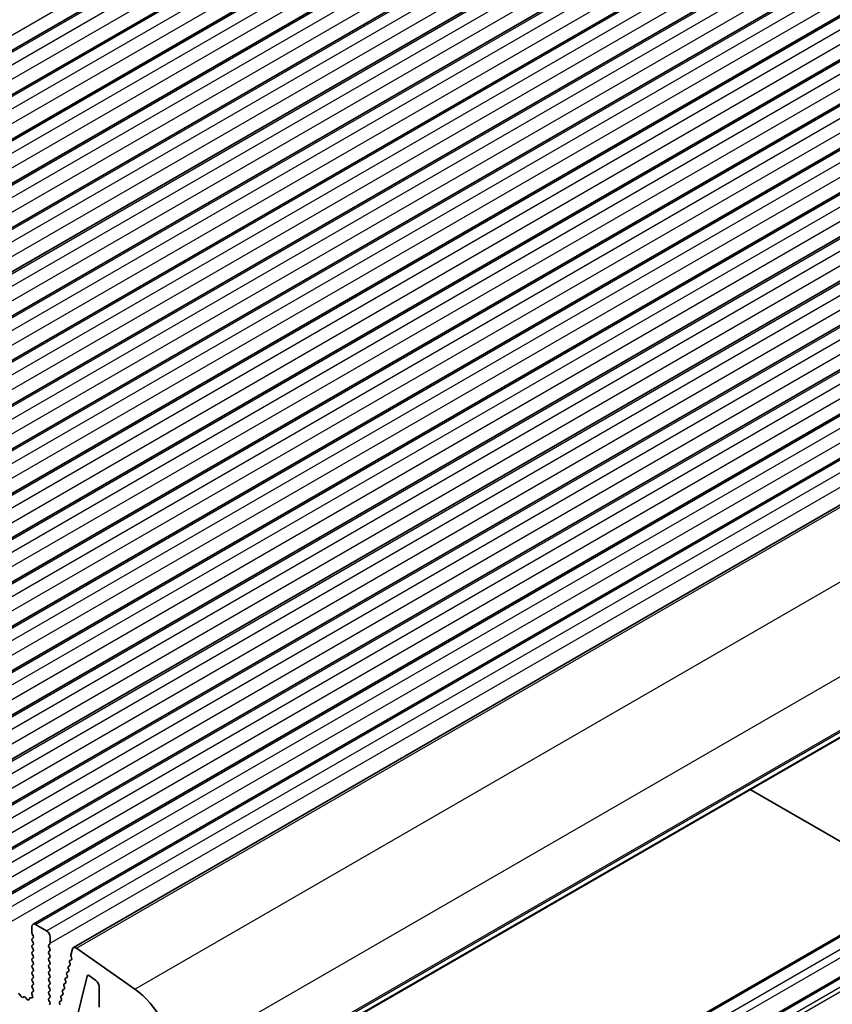
# Model space of a CAD drawing. Units: millimetres. Extents: x 29 to 4761, y 16 to 859.
# Drawn here: x 576 to 655, y 292 to 388 of the extents above; entities that cross this region are included whole.
import ezdxf

# ---------------------------------------------------------------- set-up
doc = ezdxf.new("R2010")
doc.units = ezdxf.units.MM
doc.header["$LTSCALE"] = 2
doc.layers.add('Visible (ISO)', color=7, linetype='Continuous', lineweight=35)
doc.layers.add('Visible Narrow (ISO)', color=7, linetype='Continuous', lineweight=25)

msp = doc.modelspace()

# ---------------------------------------------------------------- linework, layer by layer
at = {"layer": 'Visible (ISO)'}
for p, q in [((502.195, 343.287), (623.8174, 413.5057)), ((505.9427, 341.1233), (627.565, 411.342)), ((509.6903, 338.9596), (631.3127, 409.1783)), ((513.438, 336.7959), (635.0603, 407.0146)), ((517.1856, 334.6322), (638.808, 404.8509)), ((520.9333, 332.4685), (642.5557, 402.6872)), ((524.681, 330.3047), (646.3033, 400.5234)), ((528.4286, 328.141), (650.051, 398.3597)), ((532.1763, 325.9773), (653.7987, 396.196)), ((535.924, 323.8136), (657.5463, 394.0323)), ((539.6716, 321.6499), (661.294, 391.8686)), ((543.4193, 319.4862), (665.0417, 389.7049)), ((547.167, 317.3224), (668.7893, 387.5411)), ((550.9146, 315.1587), (672.537, 385.3774)), ((554.6623, 312.995), (676.2847, 383.2137)), ((558.41, 310.8313), (680.0323, 381.05)), ((562.1576, 308.6676), (683.78, 378.8863)), ((565.9053, 306.5039), (687.5277, 376.7226)), ((569.653, 304.3401), (691.2753, 374.5589)), ((573.4006, 302.1764), (695.023, 372.3951)), ((577.1483, 300.0127), (698.7707, 370.2314)), ((581.1014, 297.73), (702.7238, 367.9487)), ((590.3255, 280.3487), (711.9478, 350.5674)), ((707.2913, 328.5697), (585.6689, 258.351)), ((710.8268, 326.5284), (589.2045, 256.3097)), ((647.1854, 313.1769), (663.9078, 303.5222)), ((577.0448, 299.1715), (577.0448, 299.7838)), ((577.3983, 299.9879), (578.459, 299.3756)), ((577.1579, 298.8775), (577.073, 299.0571)), ((577.073, 298.5999), (577.1579, 298.6816)), ((577.1579, 298.2243), (577.073, 298.4039)), ((578.8125, 298.7632), (578.8125, 298.1508)), ((577.073, 297.9467), (577.1579, 298.0284)), ((577.1579, 297.5711), (577.073, 297.7507)), ((577.073, 297.2935), (577.1579, 297.3752)), ((578.7842, 298.0692), (578.6994, 297.9875)), ((578.6994, 297.7916), (578.7842, 297.6119)), ((578.7842, 297.416), (578.6994, 297.3343)), ((580.8561, 296.9768), (581.0083, 297.5938)), ((581.3893, 297.6809), (587.0813, 293.6853)), ((577.1579, 296.9179), (577.073, 297.0976)), ((577.073, 296.6403), (577.1579, 296.722)), ((577.1579, 296.2647), (577.073, 296.4444)), ((578.6994, 297.1384), (578.7842, 296.9587)), ((578.7842, 296.7628), (578.6994, 296.6811)), ((578.6994, 296.4852), (578.7842, 296.3055)), ((580.7762, 296.1449), (580.7257, 296.2855)), ((580.7522, 296.4627), (580.8912, 296.5393)), ((580.9176, 296.7164), (580.8681, 296.8546)), ((577.073, 295.9871), (577.1579, 296.0688)), ((577.1579, 295.6115), (577.073, 295.7912)), ((577.073, 295.3339), (577.1579, 295.4156)), ((578.7842, 296.1096), (578.6994, 296.0279)), ((578.6994, 295.832), (578.7842, 295.6524)), ((578.7842, 295.4564), (578.6994, 295.3747)), ((580.4695, 295.3194), (580.6085, 295.3961)), ((580.6349, 295.5733), (580.5844, 295.7138)), ((580.6109, 295.891), (580.7498, 295.9677)), ((577.1579, 294.9583), (577.073, 295.138)), ((577.073, 294.6807), (577.1579, 294.7624)), ((577.1579, 294.3051), (577.073, 294.4848)), ((578.6994, 295.1788), (578.7842, 294.9992)), ((578.7842, 294.8032), (578.6994, 294.7215)), ((578.6994, 294.5256), (578.7842, 294.346)), ((580.3523, 294.43), (580.3018, 294.5706)), ((580.3282, 294.7478), (580.4672, 294.8244)), ((580.4936, 295.0017), (580.4431, 295.1422)), ((582.4339, 294.9376), (581.1813, 289.8744)), ((583.2962, 294.5083), (582.6729, 294.9822)), ((577.0593, 293.3701), (577.1552, 293.4571)), ((577.073, 294.0275), (577.1579, 294.1092)), ((577.1567, 293.6544), (577.073, 293.8316)), ((578.7842, 294.15), (578.6994, 294.0683)), ((578.6994, 293.8724), (578.7842, 293.6928)), ((578.7842, 293.4968), (578.6994, 293.4152)), ((580.0697, 293.2868), (580.0192, 293.4274)), ((580.0456, 293.6046), (580.1845, 293.6812)), ((580.211, 293.8584), (580.1605, 293.999)), ((580.1869, 294.1762), (580.3258, 294.2528)), ((583.5945, 291.9037), (583.5945, 293.9329)), ((575.8463, 293.1512), (575.968, 292.9717)), ((576.1416, 292.8715), (576.2633, 292.9105)), ((576.4029, 292.8525), (576.5756, 292.6726)), ((576.7609, 292.6599), (576.8108, 292.7855)), ((576.8938, 292.8335), (577.0275, 292.8139)), ((577.1093, 292.9807), (577.0398, 293.2202)), ((578.6994, 293.2192), (578.7842, 293.0396)), ((578.7842, 292.8436), (578.6994, 292.762)), ((578.6994, 292.566), (578.7842, 292.3864)), ((579.763, 292.4614), (579.9019, 292.538)), ((579.9283, 292.7152), (579.8779, 292.8558)), ((579.9043, 293.033), (580.0432, 293.1096)), ((578.7842, 292.1904), (578.7147, 292.1235)), ((579.787, 292.1436), (579.7365, 292.2842))]:
    msp.add_line(p, q, dxfattribs=at)
for centre, major_axis, start_param, end_param in [((577.3983, 299.5797), (-0.25, 0.433), 5.4977871, 7.0685835), ((577.1862, 299.0898), (-0.1, 0.1732), 0.7853982, 1.4288993), ((578.459, 298.9673), (0.25, -0.433), 0.7853982, 2.3561945), ((577.1862, 298.4366), (-0.1, 0.1732), 0.1418971, 1.4288993), ((577.0448, 298.8449), (0.1, -0.1732), 0.1418971, 1.4288993), ((577.0448, 298.1917), (0.1, -0.1732), 0.1418971, 1.4288993), ((578.6711, 298.2325), (0.1, -0.1732), 0.1418971, 0.7853982), ((577.1862, 297.7834), (-0.1, 0.1732), 0.1418971, 1.4288993), ((577.1862, 297.1302), (-0.1, 0.1732), 0.1418971, 1.4288993), ((577.0448, 297.5385), (0.1, -0.1732), 0.1418971, 1.4288993), ((578.8125, 297.8242), (-0.1, 0.1732), 0.1418971, 1.4288993), ((578.8125, 297.171), (-0.1, 0.1732), 0.1418971, 1.4288993), ((578.6711, 297.5793), (0.1, -0.1732), 0.1418971, 1.4288993), ((581.3514, 297.297), (-0.25, 0.433), 5.3902676, 6.8242374), ((577.1862, 296.477), (-0.1, 0.1732), 0.1418971, 1.4288993), ((577.0448, 296.8853), (0.1, -0.1732), 0.1418971, 1.4288993), ((577.0448, 296.2321), (0.1, -0.1732), 0.1418971, 1.4288993), ((578.8125, 296.5178), (-0.1, 0.1732), 0.1418971, 1.4288993), ((578.6711, 296.9261), (0.1, -0.1732), 0.1418971, 1.4288993), ((578.6711, 296.2729), (0.1, -0.1732), 0.1418971, 1.4288993), ((580.851, 296.2888), (-0.1, 0.1732), 6.2718874, 7.5506495), ((580.9934, 296.858), (-0.1, 0.1732), 0.5410521, 1.2677723), ((580.7923, 296.7132), (0.1, -0.1732), 6.2718874, 7.5498549), ((577.1862, 295.8238), (-0.1, 0.1732), 0.1418971, 1.4288993), ((577.1862, 295.1706), (-0.1, 0.1732), 0.1418971, 1.4288993), ((577.0448, 295.5789), (0.1, -0.1732), 0.1418971, 1.4288993), ((578.8125, 295.8646), (-0.1, 0.1732), 0.1418971, 1.4288993), ((578.8125, 295.2114), (-0.1, 0.1732), 0.1418971, 1.4288993), ((578.6711, 295.6197), (0.1, -0.1732), 0.1418971, 1.4288993), ((580.5684, 295.1456), (-0.1, 0.1732), 6.2718874, 7.5506495), ((580.7097, 295.7172), (-0.1, 0.1732), 6.2718874, 7.5506495), ((580.5096, 295.5699), (0.1, -0.1732), 6.2718874, 7.5506495), ((580.6509, 296.1415), (0.1, -0.1732), 6.2718874, 7.5506495), ((577.1862, 294.5174), (-0.1, 0.1732), 0.1418971, 1.4288993), ((577.0448, 294.9257), (0.1, -0.1732), 0.1418971, 1.4288993), ((577.0448, 294.2725), (0.1, -0.1732), 0.1418971, 1.4288993), ((578.8125, 294.5582), (-0.1, 0.1732), 0.1418971, 1.4288993), ((578.6711, 294.9665), (0.1, -0.1732), 0.1418971, 1.4288993), ((578.6711, 294.3133), (0.1, -0.1732), 0.1418971, 1.4288993), ((580.4271, 294.574), (-0.1, 0.1732), 6.2718874, 7.5506495), ((580.227, 294.4267), (0.1, -0.1732), 6.2718874, 7.5506495), ((580.3683, 294.9983), (0.1, -0.1732), 6.2718874, 7.5506495), ((582.6397, 294.7594), (-0.15, 0.2598), 5.3407075, 6.8236503), ((583.2409, 294.137), (-0.25, 0.433), 3.9269908, 5.3407075), ((577.171, 293.2054), (-0.1, 0.1732), 0.1242358, 1.1681528), ((577.1862, 293.8642), (-0.1, 0.1732), 0.1418971, 1.4288993), ((577.0436, 293.6218), (0.1, -0.1732), 0.1242358, 1.4288993), ((578.8125, 293.905), (-0.1, 0.1732), 0.1418971, 1.4288993), ((578.8125, 293.2519), (-0.1, 0.1732), 0.1418971, 1.4288993), ((578.6711, 293.6601), (0.1, -0.1732), 0.1418971, 1.4288993), ((580.1445, 293.4308), (-0.1, 0.1732), 6.2718874, 7.5506495), ((580.2858, 294.0024), (-0.1, 0.1732), 6.2718874, 7.5506495), ((580.0857, 293.8551), (0.1, -0.1732), 6.2718874, 7.5506495), ((586.626, 289.0774), (3, -5.1962), 0.7853982, 2.2486749), ((575.7595, 293.0725), (0.1, -0.1732), 1.6950321, 2.7389491), ((576.0548, 293.0505), (0.1, -0.1732), 4.8366248, 6.1589495), ((576.3501, 292.7315), (-0.1, 0.1732), 5.1150325, 6.1589495), ((576.6284, 292.7935), (0.1, -0.1732), 5.1150325, 6.7113186), ((576.9433, 292.6519), (-0.1, 0.1732), 5.855052, 6.7113186), ((576.9781, 292.9955), (0.1, -0.1732), 5.855052, 7.4513381), ((578.8125, 292.5987), (-0.1, 0.1732), 0.1418971, 1.4288993), ((578.6711, 293.0069), (0.1, -0.1732), 0.1418971, 1.4288993), ((578.6711, 292.3537), (0.1, -0.1732), 0.1418971, 1.4288993), ((579.8618, 292.2875), (-0.1, 0.1732), 6.2718874, 7.5506495), ((580.0032, 292.8592), (-0.1, 0.1732), 6.2718874, 7.5506495), ((579.803, 292.7119), (0.1, -0.1732), 6.2718874, 7.5506495), ((579.9444, 293.2835), (0.1, -0.1732), 6.2718874, 7.5506495)]:
    msp.add_ellipse(centre, major_axis=major_axis, ratio=0.5773503, start_param=start_param, end_param=end_param, dxfattribs=at)
at = {"layer": 'Visible Narrow (ISO)'}
for p, q in [((500.1115, 343.5889), (621.7339, 413.8076)), ((502.445, 343.2623), (624.0674, 413.481)), ((503.5056, 342.6499), (625.128, 412.8686)), ((503.8592, 341.4251), (625.4816, 411.6439)), ((506.1927, 341.0986), (627.815, 411.3173)), ((507.2533, 340.4862), (628.8757, 410.7049)), ((507.6069, 339.2614), (629.2292, 409.4801)), ((509.9403, 338.9348), (631.5627, 409.1535)), ((511.001, 338.3225), (632.6233, 408.5412)), ((511.3545, 337.0977), (632.9769, 407.3164)), ((513.688, 336.7711), (635.3103, 406.9898)), ((514.7486, 336.1587), (636.371, 406.3775)), ((515.1022, 334.934), (636.7246, 405.1527)), ((517.4356, 334.6074), (639.058, 404.8261)), ((518.4963, 333.995), (640.1187, 404.2137)), ((518.8499, 332.7703), (640.4722, 402.989)), ((521.1833, 332.4437), (642.8057, 402.6624)), ((522.244, 331.8313), (643.8663, 402.05)), ((522.5975, 330.6066), (644.2199, 400.8253)), ((524.931, 330.28), (646.5533, 400.4987)), ((525.9916, 329.6676), (647.614, 399.8863)), ((526.3452, 328.4429), (647.9676, 398.6616)), ((528.6786, 328.1163), (650.301, 398.335)), ((529.7393, 327.5039), (651.3617, 397.7226)), ((530.0929, 326.2791), (651.7152, 396.4978)), ((532.4263, 325.9525), (654.0487, 396.1712)), ((533.487, 325.3402), (655.1093, 395.5589)), ((533.8405, 324.1154), (655.4629, 394.3341)), ((536.174, 323.7888), (657.7963, 394.0075)), ((537.2346, 323.1765), (658.857, 393.3952)), ((537.5882, 321.9517), (659.2106, 392.1704)), ((539.9216, 321.6251), (661.544, 391.8438)), ((540.9823, 321.0127), (662.6047, 391.2314)), ((541.3359, 319.788), (662.9582, 390.0067)), ((543.6693, 319.4614), (665.2917, 389.6801)), ((544.73, 318.849), (666.3523, 389.0677)), ((545.0835, 317.6243), (666.7059, 387.843)), ((547.417, 317.2977), (669.0393, 387.5164)), ((548.4776, 316.6853), (670.1, 386.904)), ((548.8312, 315.4606), (670.4536, 385.6793)), ((551.1646, 315.134), (672.787, 385.3527)), ((552.2253, 314.5216), (673.8477, 384.7403)), ((552.5789, 313.2968), (674.2012, 383.5155)), ((554.9123, 312.9702), (676.5347, 383.1889)), ((555.973, 312.3579), (677.5953, 382.5766)), ((556.3265, 311.1331), (677.9489, 381.3518)), ((558.66, 310.8065), (680.2823, 381.0252)), ((559.7206, 310.1942), (681.343, 380.4129)), ((560.0742, 308.9694), (681.6966, 379.1881)), ((562.4076, 308.6428), (684.03, 378.8615)), ((563.4683, 308.0304), (685.0907, 378.2491)), ((563.8219, 306.8057), (685.4442, 377.0244)), ((566.1553, 306.4791), (687.7777, 376.6978)), ((567.216, 305.8667), (688.8383, 376.0854)), ((567.5695, 304.642), (689.1919, 374.8607)), ((569.903, 304.3154), (691.5253, 374.5341)), ((570.9636, 303.703), (692.586, 373.9217)), ((571.3172, 302.4783), (692.9396, 372.697)), ((573.6506, 302.1517), (695.273, 372.3704)), ((574.7113, 301.5393), (696.3337, 371.758)), ((575.0649, 300.3145), (696.6872, 370.5333)), ((577.3983, 299.9879), (699.0207, 370.2067)), ((578.459, 299.3756), (700.0813, 369.5943)), ((578.8125, 298.1508), (700.4349, 368.3695)), ((581.3893, 297.6809), (703.0117, 367.8997)), ((587.0813, 293.6853), (708.7037, 363.904)), ((590.8687, 286.6279), (712.4911, 356.8466)), ((590.7697, 281.1538), (712.3921, 351.3725)), ((590.8687, 281.3799), (712.4911, 351.5986)), ((590.3858, 280.4552), (712.0082, 350.6739)), ((707.5413, 328.5449), (585.9189, 258.3262)), ((708.602, 327.9325), (586.9796, 257.7138)), ((708.9555, 327.3202), (587.3332, 257.1015)), ((711.0768, 326.5037), (589.4545, 256.285)), ((711.7978, 326.0874), (590.1755, 255.8687)), ((712.0082, 325.753), (590.3858, 255.5343)), ((580.8912, 296.5393), (580.8934, 296.5406)), ((580.6085, 295.3961), (580.6107, 295.3974)), ((580.7498, 295.9677), (580.752, 295.969)), ((580.4672, 294.8244), (580.4694, 294.8258)), ((582.4339, 294.9376), (582.5882, 295.0268)), ((580.1845, 293.6812), (580.1868, 293.6825)), ((580.3258, 294.2528), (580.3281, 294.2541)), ((579.9019, 292.538), (579.9042, 292.5393)), ((580.0432, 293.1096), (580.0455, 293.1109))]:
    msp.add_line(p, q, dxfattribs=at)

doc.saveas('drawing.dxf')
